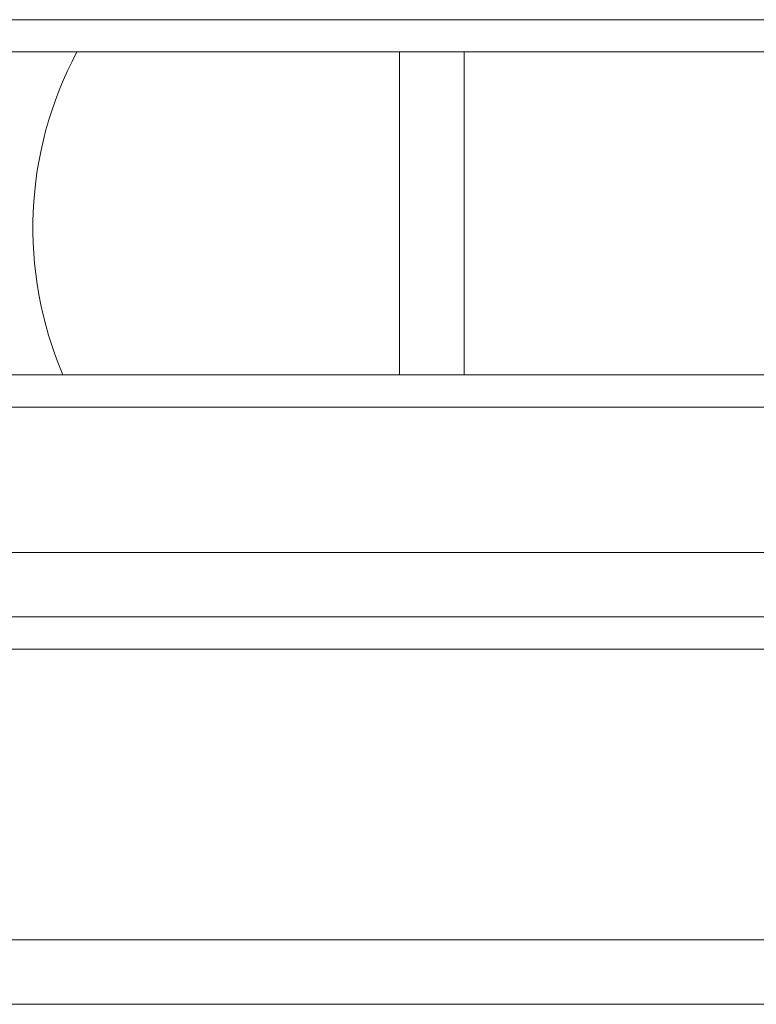
# Model space of a CAD drawing. Extents: x -675 to 172, y -118 to 430.
# Drawn here: x 118 to 123, y -104 to -96 of the extents above; entities that cross this region are included whole.
import ezdxf

# ---------------------------------------------------------------- set-up
doc = ezdxf.new("R2010")
doc.units = 0
doc.header["$LTSCALE"] = 0.1
doc.header["$MEASUREMENT"] = 0
doc.layers.get('0').update_dxf_attribs({"linetype": 'CONTINUOUS', "lineweight": 13})

msp = doc.modelspace()

# ---------------------------------------------------------------- linework, layer by layer
for p, q in [((114.5775, -96.1192), (127.3275, -96.1192)), ((114.5775, -96.3692), (127.3275, -96.3692)), ((120.7025, -96.3692), (120.7025, -98.8692)), ((121.2025, -96.3692), (121.2025, -98.8692)), ((113.8275, -98.8692), (128.0775, -98.8692)), ((113.8275, -99.1192), (128.0775, -99.1192)), ((112.7025, -100.2442), (129.2025, -100.2442)), ((112.7025, -100.7442), (129.2025, -100.7442)), ((112.4525, -100.9942), (129.4525, -100.9942)), ((112.4525, -103.2442), (129.4525, -103.2442)), ((112.4525, -103.7442), (129.4525, -103.7442))]:
    msp.add_line(p, q)
msp.add_arc((120.7512, -97.7321), 2.8902, 151.86312, 203.16754)

doc.saveas('drawing.dxf')
